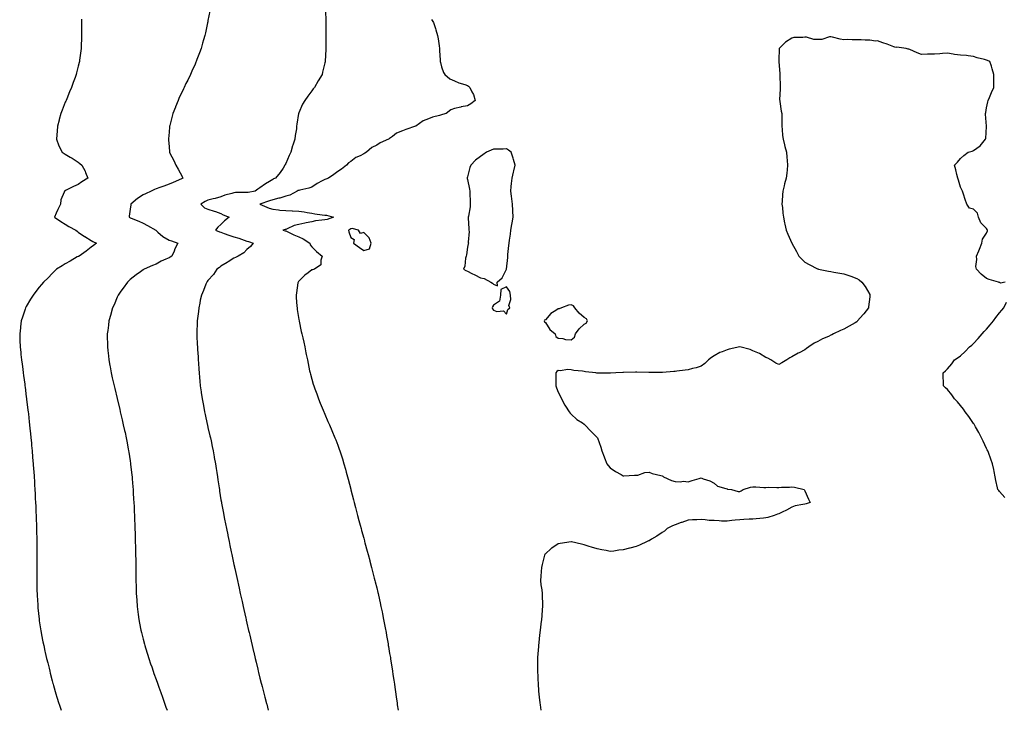
# Model space of a CAD drawing. Units: inches. Extents: x 986963 to 989603, y 7210778 to 7213418.
# Drawn here: x 987523 to 988282, y 7212253 to 7212784 of the extents above; entities that cross this region are included whole.
import ezdxf

# ---------------------------------------------------------------- set-up
doc = ezdxf.new("R2010")
doc.units = ezdxf.units.IN
doc.header["$MEASUREMENT"] = 0
doc.layers.add('Contour_98697210', color=7, linetype='Continuous', true_color=0xee5e0b)

msp = doc.modelspace()

# ---------------------------------------------------------------- linework, layer by layer
at = {"layer": 'Contour_98697210'}
for points in [[(987669.4, 7212790.57, 3121), (987668.05, 7212783.35, 3121), (987667.84, 7212782.13, 3121), (987667.8, 7212781.92, 3121), (987667.74, 7212781.61, 3121), (987666.06, 7212773.91, 3121), (987665.66, 7212771.92, 3121), (987664.7, 7212768.56, 3121), (987663.94, 7212766.02, 3121), (987662.8, 7212761.92, 3121), (987661.47, 7212758.5, 3121), (987659.53, 7212753.4, 3121), (987658.97, 7212751.92, 3121), (987658.67, 7212751.3, 3121), (987658.05, 7212749.93, 3121), (987655.59, 7212744.38, 3121), (987654.49, 7212741.92, 3121), (987652.39, 7212737.58, 3121), (987651.05, 7212734.93, 3121), (987649.57, 7212731.92, 3121), (987649.11, 7212730.85, 3121), (987648.05, 7212728.56, 3121), (987645.96, 7212724.01, 3121), (987644.95, 7212721.92, 3121), (987642.99, 7212716.98, 3121), (987642.89, 7212716.76, 3121), (987640.91, 7212711.92, 3121), (987640.36, 7212709.62, 3121), (987638.58, 7212702.45, 3121), (987638.45, 7212701.92, 3121), (987638.42, 7212701.55, 3121), (987638.05, 7212697.33, 3121), (987637.64, 7212692.33, 3121), (987637.61, 7212691.92, 3121), (987637.66, 7212691.53, 3121), (987638.05, 7212686.2, 3121), (987638.37, 7212682.23, 3121), (987638.38, 7212681.92, 3121), (987638.72, 7212681.24, 3121), (987641.78, 7212675.65, 3121), (987643.37, 7212671.92, 3121), (987645.08, 7212668.95, 3121), (987648.05, 7212663.25, 3121), (987648.53, 7212662.41, 3121), (987648.72, 7212661.92, 3121), (987648.26, 7212661.71, 3121), (987648.05, 7212661.63, 3121), (987647.52, 7212661.39, 3121), (987641.31, 7212658.66, 3121), (987638.05, 7212657.23, 3121), (987634.09, 7212655.87, 3121), (987630.82, 7212654.69, 3121), (987628.05, 7212653.7, 3121), (987626.84, 7212653.13, 3121), (987624.26, 7212651.92, 3121), (987619.97, 7212650.01, 3121), (987618.05, 7212649.03, 3121), (987613.69, 7212646.28, 3121), (987608.55, 7212641.92, 3121), (987608.61, 7212641.37, 3121), (987608.05, 7212638.01, 3121), (987607.26, 7212632.7, 3121), (987607.18, 7212631.92, 3121), (987607.71, 7212631.57, 3121), (987608.05, 7212631.39, 3121), (987608.96, 7212631.02, 3121), (987614.86, 7212628.72, 3121), (987618.05, 7212627.25, 3121), (987621.54, 7212625.4, 3121), (987627.73, 7212621.92, 3121), (987627.94, 7212621.8, 3121), (987628.05, 7212621.76, 3121), (987629.51, 7212620.46, 3121), (987633.22, 7212617.1, 3121), (987638.05, 7212614.21, 3121), (987639.85, 7212613.72, 3121), (987644.92, 7212611.92, 3121), (987642.54, 7212607.43, 3121), (987641.88, 7212605.75, 3121), (987640.18, 7212601.92, 3121), (987638.88, 7212601.08, 3121), (987638.05, 7212600.59, 3121), (987635.55, 7212599.42, 3121), (987632.09, 7212597.88, 3121), (987628.05, 7212595.79, 3121), (987625.38, 7212594.58, 3121), (987618.98, 7212591.92, 3121), (987618.39, 7212591.57, 3121), (987618.05, 7212591.35, 3121), (987615.91, 7212589.77, 3121), (987612.59, 7212587.39, 3121), (987608.05, 7212583.76, 3121), (987607.08, 7212582.9, 3121), (987606.06, 7212581.92, 3121), (987602.77, 7212577.19, 3121), (987600.98, 7212574.85, 3121), (987598.78, 7212571.92, 3121), (987598.58, 7212571.39, 3121), (987598.05, 7212570.18, 3121), (987595.63, 7212564.34, 3121), (987594.45, 7212561.92, 3121), (987593.16, 7212557.04, 3121), (987593.12, 7212556.86, 3121), (987591.71, 7212551.92, 3121), (987591.3, 7212548.68, 3121), (987590.78, 7212544.65, 3121), (987590.44, 7212541.92, 3121), (987590.44, 7212539.52, 3121), (987590.54, 7212534.42, 3121), (987590.55, 7212531.92, 3121), (987590.82, 7212529.15, 3121), (987591.28, 7212525.16, 3121), (987591.6, 7212521.92, 3121), (987592.39, 7212517.58, 3121), (987592.6, 7212516.47, 3121), (987593.41, 7212511.92, 3121), (987594.27, 7212508.15, 3121), (987594.97, 7212504.99, 3121), (987595.67, 7212501.92, 3121), (987596.13, 7212499.99, 3121), (987598.05, 7212492.06, 3121), (987598.08, 7212491.94, 3121), (987598.08, 7212491.92, 3121), (987598.09, 7212491.88, 3121), (987599.99, 7212483.87, 3121), (987600.46, 7212481.92, 3121), (987601.19, 7212478.78, 3121), (987601.88, 7212475.75, 3121), (987602.79, 7212471.92, 3121), (987603.71, 7212467.58, 3121), (987604.1, 7212465.87, 3121), (987604.95, 7212461.92, 3121), (987605.43, 7212459.3, 3121), (987606.57, 7212453.4, 3121), (987606.84, 7212451.92, 3121), (987607, 7212450.87, 3121), (987608.05, 7212444.01, 3121), (987608.32, 7212442.19, 3121), (987608.36, 7212441.92, 3121), (987608.41, 7212441.57, 3121), (987609.34, 7212433.21, 3121), (987609.5, 7212431.92, 3121), (987609.63, 7212430.34, 3121), (987610.11, 7212423.97, 3121), (987610.29, 7212421.92, 3121), (987610.44, 7212419.54, 3121), (987610.73, 7212414.6, 3121), (987610.9, 7212411.92, 3121), (987611.04, 7212408.93, 3121), (987611.17, 7212405.05, 3121), (987611.33, 7212401.92, 3121), (987611.46, 7212398.52, 3121), (987611.56, 7212395.42, 3121), (987611.69, 7212391.92, 3121), (987611.8, 7212388.17, 3121), (987611.86, 7212385.73, 3121), (987611.98, 7212381.92, 3121), (987612.08, 7212377.88, 3121), (987612.13, 7212376, 3121), (987612.24, 7212371.92, 3121), (987612.32, 7212367.66, 3121), (987612.34, 7212366.22, 3121), (987612.41, 7212361.92, 3121), (987612.46, 7212357.51, 3121), (987612.48, 7212356.35, 3121), (987612.54, 7212351.92, 3121), (987612.65, 7212347.33, 3121), (987612.67, 7212346.53, 3121), (987612.79, 7212341.92, 3121), (987613.12, 7212337, 3121), (987613.13, 7212336.84, 3121), (987613.45, 7212331.92, 3121), (987613.98, 7212327.86, 3121), (987614.26, 7212325.71, 3121), (987614.74, 7212321.92, 3121), (987615.28, 7212319.15, 3121), (987616.37, 7212313.6, 3121), (987616.69, 7212311.92, 3121), (987616.98, 7212310.85, 3121), (987618.05, 7212306.74, 3121), (987619.07, 7212302.94, 3121), (987619.34, 7212301.92, 3121), (987619.92, 7212300.05, 3121), (987621.4, 7212295.26, 3121), (987622.44, 7212291.92, 3121), (987623.86, 7212287.74, 3121), (987624.7, 7212285.28, 3121), (987625.82, 7212281.92, 3121), (987626.41, 7212280.28, 3121), (987628.05, 7212275.69, 3121), (987629.05, 7212272.92, 3121), (987629.4, 7212271.92, 3121), (987630.15, 7212269.83, 3121), (987631.68, 7212265.55, 3121), (987633, 7212261.92, 3121), (987634.32, 7212258.19, 3121), (987635.66, 7212254.32, 3121), (987636.49, 7212251.92, 3121)], [(987758.52, 7212791.45, 3122), (987758.85, 7212782.72, 3122), (987758.94, 7212781.92, 3122), (987758.99, 7212780.98, 3122), (987758.85, 7212772.72, 3122), (987758.9, 7212771.92, 3122), (987758.95, 7212771.02, 3122), (987758.89, 7212762.76, 3122), (987758.94, 7212761.92, 3122), (987758.93, 7212761.04, 3122), (987758.31, 7212752.17, 3122), (987758.3, 7212751.92, 3122), (987758.26, 7212751.71, 3122), (987758.05, 7212750.88, 3122), (987756.37, 7212743.6, 3122), (987755.92, 7212741.92, 3122), (987753.05, 7212736.92, 3122), (987750.11, 7212731.92, 3122), (987749.17, 7212730.81, 3122), (987748.05, 7212729.3, 3122), (987744.88, 7212725.08, 3122), (987742.65, 7212721.92, 3122), (987740.99, 7212718.97, 3122), (987738.05, 7212712.23, 3122), (987737.94, 7212712.04, 3122), (987737.87, 7212711.92, 3122), (987737.84, 7212711.71, 3122), (987736.52, 7212703.46, 3122), (987736.3, 7212701.92, 3122), (987736.16, 7212700.03, 3122), (987735.18, 7212694.79, 3122), (987735.02, 7212691.92, 3122), (987733.4, 7212687.27, 3122), (987733.2, 7212686.76, 3122), (987731.77, 7212681.92, 3122), (987730.56, 7212679.4, 3122), (987728.05, 7212673.38, 3122), (987727.55, 7212672.41, 3122), (987727.38, 7212671.92, 3122), (987725.92, 7212669.79, 3122), (987723.64, 7212666.33, 3122), (987720.04, 7212661.92, 3122), (987718.56, 7212661.41, 3122), (987718.05, 7212660.87, 3122), (987715.54, 7212659.4, 3122), (987712.29, 7212657.68, 3122), (987708.05, 7212654.52, 3122), (987706.52, 7212653.46, 3122), (987704.41, 7212651.92, 3122), (987698.94, 7212651.04, 3122), (987698.05, 7212650.88, 3122), (987696.96, 7212650.83, 3122), (987689.13, 7212650.85, 3122), (987688.05, 7212650.79, 3122), (987686.32, 7212650.2, 3122), (987681.11, 7212648.85, 3122), (987678.05, 7212647.53, 3122), (987673.57, 7212646.39, 3122), (987672.13, 7212646, 3122), (987668.05, 7212644.93, 3122), (987665.86, 7212644.11, 3122), (987662.45, 7212641.92, 3122), (987665.36, 7212639.22, 3122), (987668.05, 7212638.15, 3122), (987672.7, 7212636.57, 3122), (987673.74, 7212636.22, 3122), (987678.05, 7212634.81, 3122), (987679.86, 7212633.74, 3122), (987684.43, 7212631.92, 3122), (987680.89, 7212629.09, 3122), (987678.05, 7212626.26, 3122), (987675.68, 7212624.3, 3122), (987673.82, 7212621.92, 3122), (987676.87, 7212620.73, 3122), (987678.05, 7212620.3, 3122), (987680.56, 7212619.42, 3122), (987684.14, 7212618.01, 3122), (987688.05, 7212616.76, 3122), (987691.77, 7212615.63, 3122), (987695.88, 7212614.09, 3122), (987698.05, 7212613.35, 3122), (987699.29, 7212613.15, 3122), (987702.97, 7212611.92, 3122), (987700.75, 7212609.22, 3122), (987698.05, 7212606.96, 3122), (987695.61, 7212604.36, 3122), (987691.22, 7212601.92, 3122), (987689.23, 7212600.75, 3122), (987688.05, 7212600.2, 3122), (987683.62, 7212597.49, 3122), (987682.91, 7212597.06, 3122), (987678.05, 7212594.13, 3122), (987676.81, 7212593.17, 3122), (987674.99, 7212591.92, 3122), (987672.19, 7212587.78, 3122), (987668.05, 7212583.05, 3122), (987667.54, 7212582.43, 3122), (987667.03, 7212581.92, 3122), (987666.33, 7212580.2, 3122), (987664.49, 7212575.49, 3122), (987662.93, 7212571.92, 3122), (987662.14, 7212567.82, 3122), (987661.66, 7212565.53, 3122), (987660.93, 7212561.92, 3122), (987660.68, 7212559.3, 3122), (987660.03, 7212553.89, 3122), (987659.83, 7212551.92, 3122), (987659.8, 7212550.18, 3122), (987659.55, 7212543.42, 3122), (987659.51, 7212541.92, 3122), (987659.57, 7212540.4, 3122), (987659.81, 7212533.68, 3122), (987659.88, 7212531.92, 3122), (987659.98, 7212529.99, 3122), (987660.37, 7212524.24, 3122), (987660.5, 7212521.92, 3122), (987660.67, 7212519.3, 3122), (987660.98, 7212514.85, 3122), (987661.17, 7212511.92, 3122), (987661.49, 7212508.48, 3122), (987661.76, 7212505.63, 3122), (987662.09, 7212501.92, 3122), (987662.77, 7212497.19, 3122), (987662.84, 7212496.71, 3122), (987663.52, 7212491.92, 3122), (987664.24, 7212488.11, 3122), (987664.79, 7212485.18, 3122), (987665.4, 7212481.92, 3122), (987665.87, 7212479.75, 3122), (987667.46, 7212472.51, 3122), (987667.59, 7212471.92, 3122), (987667.67, 7212471.55, 3122), (987668.05, 7212469.83, 3122), (987669.55, 7212463.42, 3122), (987669.9, 7212461.92, 3122), (987670.38, 7212459.6, 3122), (987671.31, 7212455.18, 3122), (987671.99, 7212451.92, 3122), (987672.81, 7212447.15, 3122), (987672.88, 7212446.74, 3122), (987673.74, 7212441.92, 3122), (987674.33, 7212438.21, 3122), (987674.83, 7212435.14, 3122), (987675.34, 7212431.92, 3122), (987675.69, 7212429.56, 3122), (987676.66, 7212423.31, 3122), (987676.87, 7212421.92, 3122), (987677.02, 7212420.88, 3122), (987678.05, 7212414.17, 3122), (987678.38, 7212412.25, 3122), (987678.44, 7212411.92, 3122), (987678.54, 7212411.43, 3122), (987679.95, 7212403.83, 3122), (987680.33, 7212401.92, 3122), (987680.9, 7212399.07, 3122), (987681.6, 7212395.47, 3122), (987682.34, 7212391.92, 3122), (987683.26, 7212387.13, 3122), (987683.38, 7212386.59, 3122), (987684.34, 7212381.92, 3122), (987684.96, 7212378.83, 3122), (987686.03, 7212373.93, 3122), (987686.46, 7212371.92, 3122), (987686.72, 7212370.59, 3122), (987688.05, 7212364.24, 3122), (987688.48, 7212362.35, 3122), (987688.58, 7212361.92, 3122), (987688.73, 7212361.24, 3122), (987690.31, 7212354.17, 3122), (987690.8, 7212351.92, 3122), (987691.55, 7212348.42, 3122), (987692.07, 7212345.94, 3122), (987692.92, 7212341.92, 3122), (987693.85, 7212337.72, 3122), (987694.3, 7212335.67, 3122), (987695.12, 7212331.92, 3122), (987695.68, 7212329.54, 3122), (987697.19, 7212322.78, 3122), (987697.39, 7212321.92, 3122), (987697.51, 7212321.37, 3122), (987698.05, 7212318.95, 3122), (987699.39, 7212313.27, 3122), (987699.68, 7212311.92, 3122), (987700.19, 7212309.77, 3122), (987701.33, 7212305.2, 3122), (987702.07, 7212301.92, 3122), (987703.24, 7212297.1, 3122), (987703.33, 7212296.63, 3122), (987704.43, 7212291.92, 3122), (987705.15, 7212289.03, 3122), (987706.39, 7212283.58, 3122), (987706.79, 7212281.92, 3122), (987707.05, 7212280.92, 3122), (987708.05, 7212276.78, 3122), (987709.04, 7212272.9, 3122), (987709.26, 7212271.92, 3122), (987709.7, 7212270.28, 3122), (987711.14, 7212265.01, 3122), (987711.91, 7212261.92, 3122), (987713.2, 7212257.08, 3122), (987713.29, 7212256.67, 3122), (987714.54, 7212251.92, 3122)], [(987570.58, 7212784.44, 3120), (987570.61, 7212781.92, 3120), (987570.6, 7212779.36, 3120), (987570.56, 7212774.44, 3120), (987570.54, 7212771.92, 3120), (987570.48, 7212769.5, 3120), (987570.34, 7212764.21, 3120), (987570.26, 7212761.92, 3120), (987569.99, 7212759.99, 3120), (987569.08, 7212752.94, 3120), (987568.94, 7212751.92, 3120), (987568.76, 7212751.22, 3120), (987568.05, 7212748.21, 3120), (987566.81, 7212743.15, 3120), (987566.51, 7212741.92, 3120), (987565.57, 7212739.44, 3120), (987564.15, 7212735.81, 3120), (987562.77, 7212731.92, 3120), (987561.41, 7212728.56, 3120), (987559.25, 7212723.11, 3120), (987558.76, 7212721.92, 3120), (987558.54, 7212721.43, 3120), (987558.05, 7212720.44, 3120), (987555.57, 7212714.4, 3120), (987554.7, 7212711.92, 3120), (987553.38, 7212707.25, 3120), (987553.23, 7212706.74, 3120), (987551.95, 7212701.92, 3120), (987551.71, 7212698.27, 3120), (987551.5, 7212695.36, 3120), (987551.27, 7212691.92, 3120), (987553.08, 7212686.94, 3120), (987553.16, 7212686.82, 3120), (987555.58, 7212681.92, 3120), (987557.08, 7212680.94, 3120), (987558.05, 7212680.34, 3120), (987561.79, 7212678.19, 3120), (987563.41, 7212677.29, 3120), (987568.05, 7212674.22, 3120), (987569.33, 7212673.21, 3120), (987570.75, 7212671.92, 3120), (987573.41, 7212667.29, 3120), (987573.68, 7212666.28, 3120), (987575.37, 7212661.92, 3120), (987570.9, 7212659.07, 3120), (987568.05, 7212657.13, 3120), (987564.36, 7212655.61, 3120), (987558.73, 7212652.6, 3120), (987558.05, 7212652.27, 3120), (987557.83, 7212652.13, 3120), (987557.44, 7212651.92, 3120), (987557.25, 7212651.12, 3120), (987554.74, 7212645.24, 3120), (987554.28, 7212641.92, 3120), (987552.22, 7212637.76, 3120), (987550.99, 7212634.87, 3120), (987549.66, 7212631.92, 3120), (987554.76, 7212628.64, 3120), (987558.05, 7212626.43, 3120), (987560.92, 7212624.79, 3120), (987566.19, 7212621.92, 3120), (987567.15, 7212621.02, 3120), (987568.05, 7212620.34, 3120), (987572.98, 7212617, 3120), (987573.06, 7212616.94, 3120), (987578.05, 7212613.93, 3120), (987579.34, 7212613.21, 3120), (987582.12, 7212611.92, 3120), (987579.8, 7212610.18, 3120), (987578.05, 7212608.76, 3120), (987574.25, 7212605.73, 3120), (987568.66, 7212601.92, 3120), (987568.25, 7212601.72, 3120), (987568.05, 7212601.61, 3120), (987567.34, 7212601.22, 3120), (987561.86, 7212598.11, 3120), (987558.05, 7212595.88, 3120), (987555.59, 7212594.38, 3120), (987551.37, 7212591.92, 3120), (987549.7, 7212590.28, 3120), (987548.05, 7212588.6, 3120), (987544.75, 7212585.22, 3120), (987541.26, 7212581.92, 3120), (987539.84, 7212580.14, 3120), (987538.05, 7212577.84, 3120), (987535.38, 7212574.58, 3120), (987533.25, 7212571.92, 3120), (987531.24, 7212568.72, 3120), (987528.05, 7212563.07, 3120), (987527.62, 7212562.35, 3120), (987527.4, 7212561.92, 3120), (987527.08, 7212560.94, 3120), (987525, 7212554.97, 3120), (987524.1, 7212551.92, 3120), (987523.56, 7212547.43, 3120), (987523.44, 7212546.53, 3120), (987522.93, 7212541.92, 3120), (987523.1, 7212536.98, 3120), (987523.11, 7212536.86, 3120), (987523.26, 7212531.92, 3120), (987523.7, 7212527.56, 3120), (987523.87, 7212526.1, 3120), (987524.29, 7212521.92, 3120), (987524.73, 7212518.6, 3120), (987525.3, 7212514.67, 3120), (987525.67, 7212511.92, 3120), (987525.93, 7212509.81, 3120), (987526.83, 7212503.13, 3120), (987527, 7212501.92, 3120), (987527.1, 7212500.98, 3120), (987528.05, 7212493.54, 3120), (987528.23, 7212492.1, 3120), (987528.26, 7212491.92, 3120), (987528.28, 7212491.69, 3120), (987529.29, 7212483.15, 3120), (987529.44, 7212481.92, 3120), (987529.6, 7212480.36, 3120), (987530.28, 7212474.15, 3120), (987530.54, 7212471.92, 3120), (987530.82, 7212469.15, 3120), (987531.24, 7212465.1, 3120), (987531.58, 7212461.92, 3120), (987531.93, 7212458.03, 3120), (987532.11, 7212455.98, 3120), (987532.49, 7212451.92, 3120), (987532.88, 7212447.08, 3120), (987532.91, 7212446.78, 3120), (987533.32, 7212441.92, 3120), (987533.64, 7212437.51, 3120), (987533.72, 7212436.26, 3120), (987534.04, 7212431.92, 3120), (987534.26, 7212428.13, 3120), (987534.42, 7212425.55, 3120), (987534.65, 7212421.92, 3120), (987534.8, 7212418.68, 3120), (987534.96, 7212415.01, 3120), (987535.12, 7212411.92, 3120), (987535.25, 7212409.11, 3120), (987535.43, 7212404.54, 3120), (987535.55, 7212401.92, 3120), (987535.62, 7212399.5, 3120), (987535.77, 7212394.21, 3120), (987535.83, 7212391.92, 3120), (987535.88, 7212389.75, 3120), (987536.02, 7212383.95, 3120), (987536.06, 7212381.92, 3120), (987536.09, 7212379.95, 3120), (987536.16, 7212373.81, 3120), (987536.17, 7212371.92, 3120), (987536.17, 7212363.8, 3120), (987536.16, 7212361.92, 3120), (987536.15, 7212360.01, 3120), (987536.11, 7212353.85, 3120), (987536.1, 7212351.92, 3120), (987536.14, 7212350.01, 3120), (987536.27, 7212343.7, 3120), (987536.3, 7212341.92, 3120), (987536.4, 7212340.26, 3120), (987536.81, 7212333.15, 3120), (987536.88, 7212331.92, 3120), (987536.99, 7212330.87, 3120), (987537.88, 7212322.1, 3120), (987537.9, 7212321.92, 3120), (987537.92, 7212321.78, 3120), (987538.05, 7212320.96, 3120), (987539.27, 7212313.15, 3120), (987539.47, 7212311.92, 3120), (987539.81, 7212310.16, 3120), (987540.88, 7212304.75, 3120), (987541.45, 7212301.92, 3120), (987542.42, 7212297.55, 3120), (987542.65, 7212296.53, 3120), (987543.7, 7212291.92, 3120), (987544.55, 7212288.42, 3120), (987545.54, 7212284.44, 3120), (987546.16, 7212281.92, 3120), (987546.54, 7212280.42, 3120), (987548.05, 7212274.58, 3120), (987548.6, 7212272.47, 3120), (987548.74, 7212271.92, 3120), (987549.03, 7212270.94, 3120), (987550.82, 7212264.69, 3120), (987551.65, 7212261.92, 3120), (987553.2, 7212257.08, 3120), (987553.34, 7212256.63, 3120), (987554.87, 7212251.92, 3120)], [(987840.38, 7212784.26, 3123), (987841.78, 7212781.92, 3123), (987843.35, 7212777.23, 3123), (987843.59, 7212776.39, 3123), (987844.94, 7212771.92, 3123), (987845.4, 7212769.26, 3123), (987846.14, 7212763.83, 3123), (987846.44, 7212761.92, 3123), (987846.52, 7212760.38, 3123), (987847.01, 7212752.96, 3123), (987847.06, 7212751.92, 3123), (987847.19, 7212751.06, 3123), (987848.05, 7212747.78, 3123), (987849.56, 7212743.44, 3123), (987850.48, 7212741.92, 3123), (987854.52, 7212738.4, 3123), (987858.05, 7212736.94, 3123), (987861.49, 7212735.36, 3123), (987865.87, 7212734.09, 3123), (987868.05, 7212733.31, 3123), (987868.89, 7212732.76, 3123), (987869.82, 7212731.92, 3123), (987871.46, 7212728.52, 3123), (987872.65, 7212726.53, 3123), (987874.05, 7212721.92, 3123), (987870.65, 7212719.32, 3123), (987868.05, 7212717.68, 3123), (987863.16, 7212716.82, 3123), (987862.85, 7212716.72, 3123), (987858.05, 7212715.65, 3123), (987855.26, 7212714.71, 3123), (987851.71, 7212711.92, 3123), (987848.9, 7212711.08, 3123), (987848.05, 7212710.83, 3123), (987846.43, 7212710.3, 3123), (987841.12, 7212708.85, 3123), (987838.05, 7212707.7, 3123), (987833.9, 7212706.08, 3123), (987828.16, 7212702.04, 3123), (987828.05, 7212701.96, 3123), (987828.02, 7212701.94, 3123), (987827.98, 7212701.92, 3123), (987820.4, 7212699.58, 3123), (987818.05, 7212698.52, 3123), (987813.34, 7212696.63, 3123), (987810.22, 7212694.09, 3123), (987808.05, 7212692.51, 3123), (987807.68, 7212692.29, 3123), (987807.29, 7212691.92, 3123), (987800.69, 7212689.28, 3123), (987798.05, 7212687.47, 3123), (987794.39, 7212685.57, 3123), (987790.19, 7212681.92, 3123), (987788.8, 7212681.16, 3123), (987788.05, 7212680.61, 3123), (987785.38, 7212679.26, 3123), (987782.09, 7212677.88, 3123), (987778.05, 7212674.87, 3123), (987776.29, 7212673.68, 3123), (987774.74, 7212671.92, 3123), (987770.97, 7212668.99, 3123), (987768.05, 7212667.12, 3123), (987765.06, 7212664.91, 3123), (987760.92, 7212661.92, 3123), (987758.85, 7212661.12, 3123), (987758.05, 7212661.04, 3123), (987756.01, 7212659.89, 3123), (987752.13, 7212657.84, 3123), (987748.05, 7212654.97, 3123), (987745.81, 7212654.17, 3123), (987738.95, 7212652.82, 3123), (987738.05, 7212652.56, 3123), (987737.6, 7212652.37, 3123), (987736.85, 7212651.92, 3123), (987731.05, 7212648.91, 3123), (987728.05, 7212648.19, 3123), (987723.36, 7212646.61, 3123), (987722.6, 7212646.47, 3123), (987718.05, 7212645.28, 3123), (987715.35, 7212644.62, 3123), (987708.09, 7212641.96, 3123), (987708.05, 7212641.94, 3123), (987708.03, 7212641.94, 3123), (987707.91, 7212641.92, 3123), (987708.02, 7212641.9, 3123), (987708.05, 7212641.9, 3123), (987708.1, 7212641.88, 3123), (987715.08, 7212638.95, 3123), (987718.05, 7212637.99, 3123), (987722.39, 7212637.58, 3123), (987723.53, 7212637.41, 3123), (987728.05, 7212637.04, 3123), (987732.9, 7212636.78, 3123), (987733.22, 7212636.76, 3123), (987738.05, 7212636.49, 3123), (987742.05, 7212635.92, 3123), (987744.48, 7212635.49, 3123), (987748.05, 7212634.95, 3123), (987750.49, 7212634.36, 3123), (987756.17, 7212633.8, 3123), (987758.05, 7212633.42, 3123), (987759.46, 7212633.33, 3123), (987764.81, 7212631.92, 3123), (987759.81, 7212630.16, 3123), (987758.05, 7212629.95, 3123), (987755.68, 7212629.56, 3123), (987750.99, 7212628.97, 3123), (987748.05, 7212628.42, 3123), (987743.64, 7212627.51, 3123), (987742.67, 7212627.29, 3123), (987738.05, 7212626.35, 3123), (987734.48, 7212625.49, 3123), (987729, 7212622.88, 3123), (987728.05, 7212622.53, 3123), (987727.51, 7212622.47, 3123), (987725.64, 7212621.92, 3123), (987727.6, 7212621.47, 3123), (987728.05, 7212621.37, 3123), (987729.11, 7212620.87, 3123), (987734.33, 7212618.21, 3123), (987738.05, 7212616.65, 3123), (987741.43, 7212615.3, 3123), (987746.51, 7212611.92, 3123), (987746.79, 7212610.67, 3123), (987748.05, 7212609.09, 3123), (987751.59, 7212605.47, 3123), (987756.16, 7212601.92, 3123), (987754.98, 7212598.85, 3123), (987754.92, 7212595.05, 3123), (987750.18, 7212591.92, 3123), (987748.58, 7212591.39, 3123), (987748.05, 7212591.22, 3123), (987745.14, 7212589.01, 3123), (987742.72, 7212587.25, 3123), (987738.05, 7212582.64, 3123), (987737.71, 7212582.27, 3123), (987737.42, 7212581.92, 3123), (987737.3, 7212581.18, 3123), (987736.33, 7212573.64, 3123), (987736.02, 7212571.92, 3123), (987736.1, 7212569.97, 3123), (987736.61, 7212563.35, 3123), (987736.68, 7212561.92, 3123), (987736.84, 7212560.71, 3123), (987738.05, 7212553.07, 3123), (987738.22, 7212552.1, 3123), (987738.25, 7212551.92, 3123), (987738.3, 7212551.67, 3123), (987739.98, 7212543.85, 3123), (987740.43, 7212541.92, 3123), (987741.12, 7212538.85, 3123), (987741.8, 7212535.67, 3123), (987742.66, 7212531.92, 3123), (987743.54, 7212527.41, 3123), (987743.79, 7212526.18, 3123), (987744.64, 7212521.92, 3123), (987745.2, 7212519.07, 3123), (987746.38, 7212513.58, 3123), (987746.72, 7212511.92, 3123), (987747.01, 7212510.87, 3123), (987748.05, 7212507.17, 3123), (987749.22, 7212503.09, 3123), (987749.57, 7212501.92, 3123), (987750.45, 7212499.52, 3123), (987751.82, 7212495.69, 3123), (987753.18, 7212491.92, 3123), (987754.6, 7212488.46, 3123), (987756.78, 7212483.19, 3123), (987757.3, 7212481.92, 3123), (987757.51, 7212481.37, 3123), (987758.05, 7212480.08, 3123), (987760.52, 7212474.4, 3123), (987761.62, 7212471.92, 3123), (987763.52, 7212467.39, 3123), (987765.86, 7212461.92, 3123), (987766.47, 7212460.34, 3123), (987768.05, 7212456.1, 3123), (987769.19, 7212453.07, 3123), (987769.62, 7212451.92, 3123), (987770.36, 7212449.62, 3123), (987771.68, 7212445.55, 3123), (987772.82, 7212441.92, 3123), (987773.96, 7212437.84, 3123), (987774.64, 7212435.34, 3123), (987775.58, 7212431.92, 3123), (987776.11, 7212429.97, 3123), (987778.05, 7212422.35, 3123), (987778.2, 7212421.76, 3123), (987780.24, 7212414.11, 3123), (987780.81, 7212411.92, 3123), (987781.8, 7212408.17, 3123), (987782.32, 7212406.2, 3123), (987783.4, 7212401.92, 3123), (987784.39, 7212398.25, 3123), (987785.32, 7212394.65, 3123), (987786.04, 7212391.92, 3123), (987786.47, 7212390.34, 3123), (987788.05, 7212384.54, 3123), (987788.62, 7212382.49, 3123), (987788.77, 7212381.92, 3123), (987789.04, 7212380.94, 3123), (987790.75, 7212374.62, 3123), (987791.46, 7212371.92, 3123), (987792.73, 7212367.25, 3123), (987792.86, 7212366.72, 3123), (987794.13, 7212361.92, 3123), (987794.92, 7212358.8, 3123), (987796.22, 7212353.74, 3123), (987796.7, 7212351.92, 3123), (987796.97, 7212350.83, 3123), (987798.05, 7212346.31, 3123), (987798.9, 7212342.78, 3123), (987799.1, 7212341.92, 3123), (987799.4, 7212340.57, 3123), (987800.73, 7212334.6, 3123), (987801.33, 7212331.92, 3123), (987802.18, 7212327.78, 3123), (987802.48, 7212326.35, 3123), (987803.38, 7212321.92, 3123), (987804.11, 7212317.97, 3123), (987804.6, 7212315.38, 3123), (987805.25, 7212311.92, 3123), (987805.68, 7212309.54, 3123), (987806.81, 7212303.17, 3123), (987807.02, 7212301.92, 3123), (987807.17, 7212301.04, 3123), (987808.05, 7212295.73, 3123), (987808.59, 7212292.45, 3123), (987808.67, 7212291.92, 3123), (987808.78, 7212291.2, 3123), (987809.92, 7212283.8, 3123), (987810.22, 7212281.92, 3123), (987810.6, 7212279.38, 3123), (987811.25, 7212275.12, 3123), (987811.72, 7212271.92, 3123), (987812.34, 7212267.64, 3123), (987812.52, 7212266.39, 3123), (987813.17, 7212261.92, 3123), (987813.74, 7212257.6, 3123), (987813.95, 7212256.02, 3123), (987814.51, 7212251.92, 3123)], [(988282.49, 7212581.92, 3124), (988278.87, 7212581.1, 3124), (988278.05, 7212581.45, 3124), (988277.79, 7212581.67, 3124), (988277.21, 7212581.92, 3124), (988270.12, 7212583.99, 3124), (988268.05, 7212584.63, 3124), (988264.04, 7212587.9, 3124), (988260.21, 7212591.92, 3124), (988259.92, 7212593.8, 3124), (988260.65, 7212599.32, 3124), (988260.41, 7212601.92, 3124), (988262.1, 7212605.98, 3124), (988262.7, 7212607.27, 3124), (988264.42, 7212611.92, 3124), (988265.07, 7212614.89, 3124), (988268.05, 7212619.65, 3124), (988268.68, 7212621.3, 3124), (988268.76, 7212621.92, 3124), (988268.58, 7212622.45, 3124), (988268.05, 7212623.07, 3124), (988263.57, 7212627.43, 3124), (988261.74, 7212631.92, 3124), (988261.17, 7212635.03, 3124), (988258.05, 7212638.15, 3124), (988255.04, 7212638.91, 3124), (988252.9, 7212641.92, 3124), (988251.63, 7212645.49, 3124), (988250.33, 7212649.63, 3124), (988249.56, 7212651.92, 3124), (988248.99, 7212652.86, 3124), (988248.05, 7212655.14, 3124), (988246.45, 7212660.32, 3124), (988245.91, 7212661.92, 3124), (988245.17, 7212664.79, 3124), (988244.47, 7212668.33, 3124), (988243.42, 7212671.92, 3124), (988245.56, 7212674.42, 3124), (988248.05, 7212677.1, 3124), (988250.63, 7212679.34, 3124), (988253.86, 7212681.92, 3124), (988257.1, 7212682.86, 3124), (988258.05, 7212683.25, 3124), (988263.05, 7212686.92, 3124), (988267.35, 7212691.92, 3124), (988267.45, 7212692.51, 3124), (988267.95, 7212701.82, 3124), (988267.96, 7212701.92, 3124), (988267.95, 7212702.02, 3124), (988267.37, 7212711.24, 3124), (988267.27, 7212711.92, 3124), (988267.39, 7212712.58, 3124), (988268.05, 7212716.12, 3124), (988269.12, 7212720.85, 3124), (988269.35, 7212721.92, 3124), (988270.35, 7212724.22, 3124), (988271.97, 7212728.01, 3124), (988273.71, 7212731.92, 3124), (988273.71, 7212736.26, 3124), (988273.78, 7212737.66, 3124), (988273.78, 7212741.92, 3124), (988272.46, 7212746.33, 3124), (988271.81, 7212748.15, 3124), (988270.59, 7212751.92, 3124), (988268.89, 7212752.76, 3124), (988268.05, 7212752.99, 3124), (988266.55, 7212753.42, 3124), (988260.87, 7212754.75, 3124), (988258.05, 7212755.71, 3124), (988253.78, 7212756.2, 3124), (988252.57, 7212756.45, 3124), (988248.05, 7212756.86, 3124), (988243.36, 7212757.23, 3124), (988242.38, 7212757.58, 3124), (988238.05, 7212758.19, 3124), (988234.09, 7212757.97, 3124), (988232.08, 7212757.9, 3124), (988228.05, 7212757.64, 3124), (988223.67, 7212757.55, 3124), (988222.5, 7212757.47, 3124), (988218.05, 7212757.35, 3124), (988214.63, 7212758.5, 3124), (988208.95, 7212761.02, 3124), (988208.05, 7212761.37, 3124), (988207.63, 7212761.49, 3124), (988206.01, 7212761.92, 3124), (988198.97, 7212762.84, 3124), (988198.05, 7212762.78, 3124), (988196.72, 7212763.25, 3124), (988191.47, 7212765.34, 3124), (988188.05, 7212766.37, 3124), (988183.95, 7212767.82, 3124), (988182.41, 7212767.56, 3124), (988178.05, 7212768.25, 3124), (988174.55, 7212768.42, 3124), (988171.47, 7212768.5, 3124), (988168.05, 7212768.66, 3124), (988164.63, 7212768.5, 3124), (988161.13, 7212768.83, 3124), (988158.05, 7212768.64, 3124), (988155.15, 7212769.01, 3124), (988149.27, 7212770.69, 3124), (988148.05, 7212770.9, 3124), (988146.92, 7212770.79, 3124), (988141.04, 7212768.93, 3124), (988138.05, 7212768.76, 3124), (988134.86, 7212768.74, 3124), (988129.43, 7212770.55, 3124), (988128.05, 7212770.53, 3124), (988126.37, 7212770.24, 3124), (988119.61, 7212770.36, 3124), (988118.05, 7212769.95, 3124), (988113.22, 7212766.76, 3124), (988108.36, 7212761.92, 3124), (988108.31, 7212761.65, 3124), (988108.05, 7212752.86, 3124), (988108, 7212751.98, 3124), (988107.98, 7212751.92, 3124), (988107.98, 7212751.84, 3124), (988108.05, 7212751.49, 3124), (988108.65, 7212742.53, 3124), (988108.76, 7212741.92, 3124), (988108.77, 7212741.2, 3124), (988108.9, 7212732.78, 3124), (988108.92, 7212731.92, 3124), (988109.07, 7212730.9, 3124), (988108.56, 7212722.43, 3124), (988108.67, 7212721.92, 3124), (988108.8, 7212721.16, 3124), (988109.8, 7212713.66, 3124), (988110.17, 7212711.92, 3124), (988110.26, 7212709.71, 3124), (988110.27, 7212704.13, 3124), (988110.36, 7212701.92, 3124), (988110.62, 7212699.34, 3124), (988110.89, 7212694.77, 3124), (988111.22, 7212691.92, 3124), (988112.3, 7212687.66, 3124), (988112.53, 7212686.39, 3124), (988113.89, 7212681.92, 3124), (988114.18, 7212678.05, 3124), (988114.48, 7212675.49, 3124), (988114.77, 7212671.92, 3124), (988114.39, 7212668.27, 3124), (988114.13, 7212665.85, 3124), (988113.72, 7212661.92, 3124), (988112.48, 7212657.49, 3124), (988112.07, 7212655.94, 3124), (988110.96, 7212651.92, 3124), (988110.83, 7212649.13, 3124), (988110.45, 7212644.32, 3124), (988110.34, 7212641.92, 3124), (988110.7, 7212639.26, 3124), (988111.09, 7212634.95, 3124), (988111.53, 7212631.92, 3124), (988112.42, 7212627.55, 3124), (988112.64, 7212626.51, 3124), (988113.57, 7212621.92, 3124), (988114.95, 7212618.83, 3124), (988118, 7212611.96, 3124), (988118.03, 7212611.9, 3124), (988118.05, 7212611.88, 3124), (988121.69, 7212605.55, 3124), (988123.52, 7212601.92, 3124), (988125.7, 7212599.56, 3124), (988128.05, 7212597.31, 3124), (988131.46, 7212595.34, 3124), (988137.84, 7212592.13, 3124), (988138.05, 7212592.02, 3124), (988138.13, 7212592, 3124), (988138.48, 7212591.92, 3124), (988146.32, 7212590.2, 3124), (988148.05, 7212589.99, 3124), (988150.34, 7212589.63, 3124), (988154.93, 7212588.81, 3124), (988158.05, 7212588.35, 3124), (988162.83, 7212586.69, 3124), (988163.6, 7212586.37, 3124), (988168.05, 7212584.67, 3124), (988169.78, 7212583.64, 3124), (988172.04, 7212581.92, 3124), (988174.53, 7212578.4, 3124), (988178.05, 7212572.23, 3124), (988178.17, 7212572.04, 3124), (988178.24, 7212571.92, 3124), (988178.22, 7212571.76, 3124), (988178.05, 7212570.55, 3124), (988177.11, 7212562.86, 3124), (988176.98, 7212561.92, 3124), (988173.41, 7212557.29, 3124), (988173.1, 7212556.86, 3124), (988168.74, 7212551.92, 3124), (988168.38, 7212551.59, 3124), (988168.05, 7212551.37, 3124), (988166.72, 7212550.59, 3124), (988162.14, 7212547.82, 3124), (988158.05, 7212545.63, 3124), (988155.45, 7212544.52, 3124), (988150.11, 7212541.92, 3124), (988148.73, 7212541.24, 3124), (988148.05, 7212540.88, 3124), (988146.15, 7212540.01, 3124), (988141.73, 7212538.25, 3124), (988138.05, 7212536.2, 3124), (988135.22, 7212534.75, 3124), (988131.23, 7212531.92, 3124), (988129.33, 7212530.63, 3124), (988128.05, 7212529.73, 3124), (988123.55, 7212527.43, 3124), (988122.87, 7212527.1, 3124), (988118.05, 7212524.26, 3124), (988116.51, 7212523.46, 3124), (988114.17, 7212521.92, 3124), (988110.27, 7212519.71, 3124), (988108.05, 7212518.37, 3124), (988105.62, 7212519.48, 3124), (988101.77, 7212521.92, 3124), (988099.44, 7212523.31, 3124), (988098.05, 7212523.83, 3124), (988093.05, 7212526.92, 3124), (988088.05, 7212528.85, 3124), (988086.02, 7212529.89, 3124), (988078.05, 7212531.92, 3124), (988069.8, 7212530.18, 3124), (988068.05, 7212529.77, 3124), (988064.3, 7212528.17, 3124), (988062.45, 7212527.51, 3124), (988058.05, 7212525.1, 3124), (988056.1, 7212523.87, 3124), (988053.88, 7212521.92, 3124), (988050.93, 7212519.05, 3124), (988048.05, 7212516.96, 3124), (988044.17, 7212515.81, 3124), (988041.36, 7212515.22, 3124), (988038.05, 7212514.38, 3124), (988035.92, 7212514.05, 3124), (988029.43, 7212513.29, 3124), (988028.05, 7212513.09, 3124), (988027.02, 7212512.96, 3124), (988018.42, 7212512.29, 3124), (988018.05, 7212512.25, 3124), (988017.74, 7212512.23, 3124), (988008.4, 7212512.27, 3124), (988008.05, 7212512.25, 3124), (988007.72, 7212512.25, 3124), (987998.62, 7212512.49, 3124), (987998.05, 7212512.49, 3124), (987997.51, 7212512.47, 3124), (987988.33, 7212512.19, 3124), (987988.05, 7212512.19, 3124), (987987.79, 7212512.17, 3124), (987982.49, 7212511.92, 3124), (987978.32, 7212511.65, 3124), (987978.05, 7212511.61, 3124), (987977.72, 7212511.59, 3124), (987968.25, 7212511.72, 3124), (987968.05, 7212511.71, 3124), (987967.84, 7212511.71, 3124), (987966.85, 7212511.92, 3124), (987958.92, 7212512.78, 3124), (987958.05, 7212512.94, 3124), (987956.77, 7212513.19, 3124), (987949.93, 7212513.8, 3124), (987948.05, 7212514.34, 3124), (987945.39, 7212514.58, 3124), (987939.58, 7212513.44, 3124), (987938.05, 7212513.72, 3124), (987936.99, 7212512.99, 3124), (987936.11, 7212511.92, 3124), (987936.19, 7212510.06, 3124), (987936.09, 7212503.87, 3124), (987936.16, 7212501.92, 3124), (987936.63, 7212500.49, 3124), (987938.05, 7212497.08, 3124), (987939.76, 7212493.64, 3124), (987940.48, 7212491.92, 3124), (987943.17, 7212487.04, 3124), (987943.67, 7212486.3, 3124), (987946.51, 7212481.92, 3124), (987947.09, 7212480.96, 3124), (987948.05, 7212480.06, 3124), (987952.23, 7212476.1, 3124), (987956.68, 7212473.29, 3124), (987958.05, 7212472.35, 3124), (987958.27, 7212472.15, 3124), (987958.54, 7212471.92, 3124), (987963.16, 7212467.04, 3124), (987968.05, 7212462.04, 3124), (987968.15, 7212461.92, 3124), (987968.2, 7212461.76, 3124), (987970.7, 7212454.56, 3124), (987971.56, 7212451.92, 3124), (987973.26, 7212447.13, 3124), (987973.59, 7212446.39, 3124), (987975.39, 7212441.92, 3124), (987976.58, 7212440.46, 3124), (987978.05, 7212438.76, 3124), (987982.14, 7212436, 3124), (987986.38, 7212433.58, 3124), (987988.05, 7212432.6, 3124), (987988.65, 7212432.51, 3124), (987996.76, 7212433.21, 3124), (987998.05, 7212433.07, 3124), (987999.32, 7212433.19, 3124), (988004.76, 7212435.22, 3124), (988008.05, 7212435.36, 3124), (988010.46, 7212434.32, 3124), (988017.03, 7212432.94, 3124), (988018.05, 7212432.62, 3124), (988018.52, 7212432.39, 3124), (988019.05, 7212431.92, 3124), (988025.17, 7212429.05, 3124), (988028.05, 7212428.19, 3124), (988032.02, 7212427.94, 3124), (988034.56, 7212428.42, 3124), (988038.05, 7212428.03, 3124), (988041.07, 7212428.89, 3124), (988046.68, 7212430.55, 3124), (988048.05, 7212430.96, 3124), (988049.66, 7212430.32, 3124), (988054.81, 7212428.68, 3124), (988058.05, 7212426.96, 3124), (988060.63, 7212424.5, 3124), (988067.08, 7212422.9, 3124), (988068.05, 7212422.45, 3124), (988068.51, 7212422.37, 3124), (988071.63, 7212421.92, 3124), (988076.67, 7212420.55, 3124), (988078.05, 7212420.55, 3124), (988079.07, 7212420.9, 3124), (988080.44, 7212421.92, 3124), (988086.17, 7212423.81, 3124), (988088.05, 7212424.11, 3124), (988090.32, 7212424.19, 3124), (988096.35, 7212423.62, 3124), (988098.05, 7212423.7, 3124), (988099.9, 7212423.78, 3124), (988106.37, 7212423.6, 3124), (988108.05, 7212423.68, 3124), (988110.08, 7212423.95, 3124), (988116.17, 7212423.8, 3124), (988118.05, 7212424.17, 3124), (988119.99, 7212423.85, 3124), (988127.55, 7212421.92, 3124), (988127.68, 7212421.55, 3124), (988128.05, 7212420.96, 3124), (988130.75, 7212414.62, 3124), (988132.1, 7212411.92, 3124), (988128.93, 7212411.04, 3124), (988128.05, 7212410.79, 3124), (988126.51, 7212410.38, 3124), (988120.62, 7212409.34, 3124), (988118.05, 7212408.48, 3124), (988113.92, 7212406.04, 3124), (988110.67, 7212404.54, 3124), (988108.05, 7212403.23, 3124), (988107.03, 7212402.94, 3124), (988104.41, 7212401.92, 3124), (988099.42, 7212400.55, 3124), (988098.05, 7212400.22, 3124), (988096.18, 7212400.06, 3124), (988090.45, 7212399.52, 3124), (988088.05, 7212399.28, 3124), (988085.21, 7212399.07, 3124), (988081.04, 7212398.93, 3124), (988078.05, 7212398.68, 3124), (988074.41, 7212398.29, 3124), (988071.85, 7212398.11, 3124), (988068.05, 7212397.66, 3124), (988063.89, 7212397.76, 3124), (988061.99, 7212397.99, 3124), (988058.05, 7212398.09, 3124), (988054.39, 7212398.25, 3124), (988051.2, 7212398.78, 3124), (988048.05, 7212398.97, 3124), (988044.86, 7212398.72, 3124), (988041.41, 7212398.56, 3124), (988038.05, 7212398.33, 3124), (988033.23, 7212396.74, 3124), (988032.65, 7212396.51, 3124), (988028.05, 7212394.85, 3124), (988026.03, 7212393.93, 3124), (988022.05, 7212391.92, 3124), (988019.92, 7212390.05, 3124), (988018.05, 7212388.81, 3124), (988013.89, 7212386.08, 3124), (988009.78, 7212383.66, 3124), (988008.05, 7212382.6, 3124), (988007.58, 7212382.39, 3124), (988006.62, 7212381.92, 3124), (988000.73, 7212379.24, 3124), (987998.05, 7212378.23, 3124), (987993.1, 7212376.86, 3124), (987992.95, 7212376.82, 3124), (987988.05, 7212375.46, 3124), (987984.77, 7212375.2, 3124), (987980.76, 7212374.63, 3124), (987978.05, 7212374.38, 3124), (987975.03, 7212374.95, 3124), (987971.58, 7212375.44, 3124), (987968.05, 7212376.2, 3124), (987963.67, 7212377.55, 3124), (987961.75, 7212378.23, 3124), (987958.05, 7212379.44, 3124), (987956.02, 7212379.89, 3124), (987948.24, 7212381.74, 3124), (987948.05, 7212381.78, 3124), (987947.87, 7212381.74, 3124), (987939.5, 7212380.47, 3124), (987938.05, 7212380.22, 3124), (987933.08, 7212376.88, 3124), (987932.59, 7212376.47, 3124), (987928.05, 7212372.56, 3124), (987927.77, 7212372.21, 3124), (987927.59, 7212371.92, 3124), (987927.45, 7212371.33, 3124), (987925.7, 7212364.28, 3124), (987925.13, 7212361.92, 3124), (987924.88, 7212358.76, 3124), (987924.6, 7212355.36, 3124), (987924.33, 7212351.92, 3124), (987924.69, 7212348.56, 3124), (987925.28, 7212344.69, 3124), (987925.61, 7212341.92, 3124), (987925.67, 7212339.54, 3124), (987925.75, 7212334.22, 3124), (987925.78, 7212331.92, 3124), (987925.65, 7212329.52, 3124), (987925.26, 7212324.71, 3124), (987925.12, 7212321.92, 3124), (987924.68, 7212318.56, 3124), (987924.27, 7212315.69, 3124), (987923.85, 7212311.92, 3124), (987923.33, 7212307.21, 3124), (987923.27, 7212306.71, 3124), (987922.68, 7212301.92, 3124), (987922.42, 7212297.55, 3124), (987922.36, 7212296.22, 3124), (987922.09, 7212291.92, 3124), (987922.01, 7212287.96, 3124), (987922.01, 7212285.88, 3124), (987921.98, 7212281.92, 3124), (987922.15, 7212277.82, 3124), (987922.25, 7212276.12, 3124), (987922.42, 7212271.92, 3124), (987922.84, 7212267.13, 3124), (987922.88, 7212266.74, 3124), (987923.26, 7212261.92, 3124), (987923.78, 7212257.66, 3124), (987923.96, 7212256, 3124), (987924.45, 7212251.92, 3124)], [(988282.05, 7212415.92, 3124), (988278.05, 7212420.59, 3124), (988277.42, 7212421.3, 3124), (988276.87, 7212421.92, 3124), (988276.63, 7212423.35, 3124), (988275.15, 7212429.03, 3124), (988274.75, 7212431.92, 3124), (988273.95, 7212436.02, 3124), (988273.63, 7212437.51, 3124), (988272.75, 7212441.92, 3124), (988271.47, 7212445.34, 3124), (988269.48, 7212450.49, 3124), (988268.93, 7212451.92, 3124), (988268.65, 7212452.53, 3124), (988268.05, 7212453.74, 3124), (988265.45, 7212459.32, 3124), (988264.25, 7212461.92, 3124), (988262.11, 7212465.98, 3124), (988259.58, 7212470.4, 3124), (988258.71, 7212471.92, 3124), (988258.46, 7212472.33, 3124), (988258.05, 7212472.92, 3124), (988254.38, 7212478.25, 3124), (988251.59, 7212481.92, 3124), (988250.18, 7212484.05, 3124), (988248.05, 7212486.86, 3124), (988245.68, 7212489.54, 3124), (988243.36, 7212491.92, 3124), (988241.23, 7212495.1, 3124), (988238.05, 7212499.09, 3124), (988236.54, 7212500.4, 3124), (988234.88, 7212501.92, 3124), (988234.78, 7212505.18, 3124), (988234.52, 7212508.4, 3124), (988234.52, 7212511.92, 3124), (988236.43, 7212513.54, 3124), (988238.05, 7212515.16, 3124), (988241.19, 7212518.78, 3124), (988243.47, 7212521.92, 3124), (988246.22, 7212523.76, 3124), (988248.05, 7212525.16, 3124), (988251.59, 7212528.37, 3124), (988254.82, 7212531.92, 3124), (988256.61, 7212533.37, 3124), (988258.05, 7212534.65, 3124), (988261.63, 7212538.35, 3124), (988264.61, 7212541.92, 3124), (988266.28, 7212543.68, 3124), (988268.05, 7212545.67, 3124), (988270.94, 7212549.03, 3124), (988273.45, 7212551.92, 3124), (988275.3, 7212554.67, 3124), (988278.05, 7212558.11, 3124), (988279.73, 7212560.24, 3124), (988281.31, 7212561.92, 3124), (988283.44, 7212566.53, 3124)]]:
    msp.add_polyline3d(points, dxfattribs=at)
for points in [[(987888.05, 7212580.4, 3124), (987891.07, 7212578.91, 3124), (987890.86, 7212581.92, 3124), (987894.79, 7212585.18, 3124), (987898.05, 7212591.92, 3124), (987899.26, 7212600.71, 3124), (987899.18, 7212601.92, 3124), (987899.23, 7212603.09, 3124), (987899.98, 7212609.99, 3124), (987900.05, 7212611.92, 3124), (987900.3, 7212614.17, 3124), (987901.19, 7212618.78, 3124), (987901.48, 7212621.92, 3124), (987902.27, 7212626.14, 3124), (987902.49, 7212627.49, 3124), (987903.37, 7212631.92, 3124), (987903.1, 7212636.86, 3124), (987903.1, 7212636.96, 3124), (987902.81, 7212641.92, 3124), (987902.13, 7212646, 3124), (987901.92, 7212648.05, 3124), (987901.34, 7212651.92, 3124), (987901.72, 7212655.59, 3124), (987902, 7212657.97, 3124), (987902.41, 7212661.92, 3124), (987903.38, 7212666.59, 3124), (987903.69, 7212667.56, 3124), (987904.8, 7212671.92, 3124), (987903.52, 7212676.45, 3124), (987903.37, 7212677.25, 3124), (987901.62, 7212681.92, 3124), (987899.75, 7212683.62, 3124), (987898.05, 7212684.58, 3124), (987895.62, 7212684.36, 3124), (987890.51, 7212684.38, 3124), (987888.05, 7212684.19, 3124), (987886.32, 7212683.66, 3124), (987882.71, 7212681.92, 3124), (987879.98, 7212679.99, 3124), (987878.05, 7212678.78, 3124), (987874.24, 7212675.73, 3124), (987870.6, 7212671.92, 3124), (987869.9, 7212670.06, 3124), (987868.05, 7212662.92, 3124), (987867.8, 7212662.17, 3124), (987867.79, 7212661.92, 3124), (987867.84, 7212661.71, 3124), (987868.05, 7212660.87, 3124), (987869.59, 7212653.46, 3124), (987869.82, 7212651.92, 3124), (987869.91, 7212650.06, 3124), (987870.03, 7212643.89, 3124), (987870.13, 7212641.92, 3124), (987870, 7212639.97, 3124), (987868.72, 7212632.6, 3124), (987868.67, 7212631.92, 3124), (987868.67, 7212631.3, 3124), (987869.08, 7212622.96, 3124), (987869.08, 7212621.92, 3124), (987869.21, 7212620.77, 3124), (987868.66, 7212612.53, 3124), (987868.76, 7212611.92, 3124), (987868.65, 7212611.31, 3124), (987868.05, 7212608.81, 3124), (987867.21, 7212602.76, 3124), (987866.92, 7212601.92, 3124), (987866.48, 7212600.34, 3124), (987865.92, 7212594.05, 3124), (987864.9, 7212591.92, 3124), (987866.85, 7212590.73, 3124), (987868.05, 7212590.26, 3124), (987871.37, 7212588.6, 3124), (987873.62, 7212587.49, 3124), (987878.05, 7212585.24, 3124), (987880.84, 7212584.71, 3124), (987885.94, 7212581.92, 3124), (987887.23, 7212581.1, 3124)], [(987788.05, 7212606.18, 3124), (987792.42, 7212607.56, 3124), (987793.89, 7212611.92, 3124), (987792.17, 7212616.04, 3124), (987788.05, 7212620.18, 3124), (987785.57, 7212619.44, 3124), (987784.11, 7212621.92, 3124), (987779.22, 7212623.09, 3124), (987778.05, 7212623.03, 3124), (987777.46, 7212622.51, 3124), (987776.28, 7212621.92, 3124), (987776.66, 7212620.53, 3124), (987778.05, 7212616.33, 3124), (987780.77, 7212614.63, 3124), (987780.08, 7212611.92, 3124), (987784.79, 7212608.66, 3124)], [(987898.05, 7212557.08, 3124), (987899.12, 7212560.85, 3124), (987900.74, 7212561.92, 3124), (987899.96, 7212563.83, 3124), (987901.53, 7212568.44, 3124), (987901.1, 7212571.92, 3124), (987900.76, 7212574.63, 3124), (987898.05, 7212578.29, 3124), (987893.69, 7212576.28, 3124), (987893.59, 7212571.92, 3124), (987892.7, 7212567.27, 3124), (987888.05, 7212564.09, 3124), (987887.21, 7212562.76, 3124), (987887.08, 7212561.92, 3124), (987887.3, 7212561.16, 3124), (987888.05, 7212560.12, 3124), (987890.67, 7212559.3, 3124), (987895.72, 7212559.6, 3124)], [(987948.05, 7212537.43, 3124), (987950.5, 7212539.46, 3124), (987951.28, 7212541.92, 3124), (987954.09, 7212545.88, 3124), (987958.05, 7212549.46, 3124), (987959.62, 7212550.34, 3124), (987960.45, 7212551.92, 3124), (987959.72, 7212553.6, 3124), (987958.05, 7212554.62, 3124), (987954.16, 7212558.03, 3124), (987950.72, 7212561.92, 3124), (987949.74, 7212563.62, 3124), (987948.05, 7212564.44, 3124), (987945.81, 7212564.17, 3124), (987940.37, 7212561.92, 3124), (987938.67, 7212561.3, 3124), (987938.05, 7212561.2, 3124), (987936, 7212559.87, 3124), (987932.18, 7212557.78, 3124), (987928.05, 7212552.82, 3124), (987927.45, 7212552.53, 3124), (987927.21, 7212551.92, 3124), (987927.43, 7212551.3, 3124), (987928.05, 7212550.81, 3124), (987931.48, 7212545.36, 3124), (987935.6, 7212541.92, 3124), (987936.1, 7212539.97, 3124), (987938.05, 7212538.66, 3124), (987941.57, 7212538.4, 3124), (987943.7, 7212537.58, 3124)]]:
    msp.add_polyline3d(points, close=True, dxfattribs=at)

doc.saveas('drawing.dxf')
